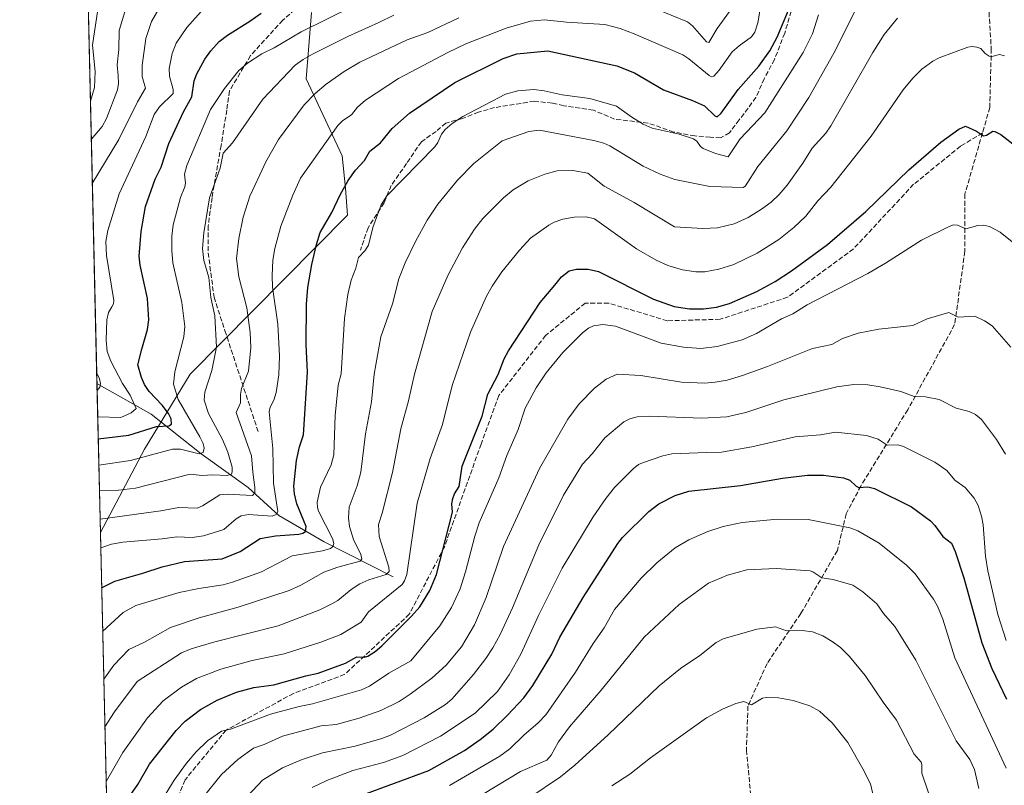
# Model space of a CAD drawing. Units: metres. Extents: x 657977 to 661429, y 4758013 to 4760406.
# Drawn here: x 657977 to 658313, y 4759050 to 4759310 of the extents above; entities that cross this region are included whole.
import ezdxf

# ---------------------------------------------------------------- set-up
doc = ezdxf.new("R2010")
doc.units = ezdxf.units.M
doc.header["$MEASUREMENT"] = 0
doc.linetypes.add('DGN Style 3', pattern=[2.307223458686699, 1.648016756204785, -0.6592067024819142])
for name, color, linetype, lineweight in [('Arbolado forestal CxS', 92, 'Continuous', 0), ('Comarca CxS', 21, 'Continuous', 0), ('Comunidad Autónoma CxS', 142, 'Continuous', 0), ('Corriente natural lineal', 142, 'Continuous', 13), ('Curva de nivel maestra', 30, 'Continuous', 30), ('Curva de nivel normal', 30, 'Continuous', 0), ('Espacio natural protegido CxS', 121, 'Continuous', 0), ('Municipio CxS', 4, 'Continuous', 0), ('Provincia CxS', 1, 'Continuous', 0), ('Senda', 7, 'DGN Style 3', 0)]:
    doc.layers.add(name, color=color, linetype=linetype, lineweight=lineweight)

msp = doc.modelspace()

# ---------------------------------------------------------------- linework, layer by layer
at = {"layer": 'Arbolado forestal CxS', "color": 92, "linetype": 'Continuous', "lineweight": 0, "extrusion": (-0.003945803016396236, 0.1707460143874093, 0.9853071750522121), "elevation": 811039.5978298243, "flags": 128}
msp.add_lwpolyline([(-767779.1176831204, -4672853.019138159), (-767779.1176831204, -4673060.706166694)], dxfattribs=at)
at = {"layer": 'Arbolado forestal CxS', "color": 92, "linetype": 'Continuous', "lineweight": 0, "extrusion": (-0.01075397289356076, 0.4653859330110299, 0.8850425331149108), "elevation": 2208701.939949985, "flags": 128}
msp.add_lwpolyline([(-767771.7679807692, -4196963.8024035), (-767771.7679807693, -4197021.276336313)], dxfattribs=at)
at = {"layer": 'Arbolado forestal CxS', "color": 92, "linetype": 'Continuous', "lineweight": 0, "extrusion": (-0.006195434014081866, 0.2680964404153258, 0.9633721582202845), "elevation": 1272857.508350711, "flags": 128}
msp.add_lwpolyline([(-767778.0740334284, -4568509.084477101), (-767778.0740334283, -4568664.301346852)], dxfattribs=at)
at = {"layer": 'Arbolado forestal CxS', "color": 92, "linetype": 'Continuous', "lineweight": 0}
for points in [[(658076.3344999999, 4759312.9561, 1052.0046), (658074.5011, 4759290.331300001, 1062.273700000005), (658086.7254999997, 4759264.036499999, 1072.466499999995), (658087.9473000001, 4759253.0295, 1074.447400000005), (658088.5581, 4759243.857899999, 1075.612200000003), (658034.9902999997, 4759189.659700001, 1056.462899999999), (658019.4030999999, 4759164.084100001, 1051.3171), (658004.3049999997, 4759135.6469, 1065.843699999998), (657997.3687000005, 4759435.8007, 986.1732000000047)], [(658030.25, 4758012.92, 1273.358699999997), (658004.3049999997, 4759135.6469, 1065.843699999998), (658019.4030999999, 4759164.084100001, 1051.3171), (658034.9902999997, 4759189.659700001, 1056.462899999999), (658088.5581, 4759243.857899999, 1075.612200000003), (658087.9473000001, 4759253.0295, 1074.447400000005), (658086.7254999997, 4759264.036499999, 1072.466499999995), (658074.5011, 4759290.331300001, 1062.273700000005), (658076.3344999999, 4759312.9561, 1052.0046)], [(658076.3344999999, 4759312.9561, 1052.0046), (658074.5011, 4759290.331300001, 1062.273700000005), (658086.7254999997, 4759264.036499999, 1072.466499999995), (658087.9473000001, 4759253.0295, 1074.447400000005), (658088.5581, 4759243.857899999, 1075.612200000003), (658034.9902999997, 4759189.659700001, 1056.462899999999), (658019.4030999999, 4759164.084100001, 1051.3171), (658004.3049999997, 4759135.6469, 1065.843699999998)]]:
    msp.add_polyline3d(points, dxfattribs=at)
at = {"layer": 'Comarca CxS', "color": 21, "linetype": 'Continuous', "lineweight": 0}
msp.add_3dface([(661428.650001232, 4758092.199982403), (658030.2500012071, 4758012.919982401), (657976.7900012061, 4760326.309982379), (661374.0500012335, 4760405.54998238)], dxfattribs=at)
at = {"layer": 'Comunidad Autónoma CxS', "color": 142, "linetype": 'Continuous', "lineweight": 0}
msp.add_3dface([(661428.650001232, 4758092.199982403), (658030.2500012071, 4758012.919982401), (657976.7900012061, 4760326.309982379), (661374.0500012335, 4760405.54998238)], dxfattribs=at)
at = {"layer": 'Corriente natural lineal', "color": 142, "linetype": 'Continuous', "lineweight": 13}
msp.add_polyline3d([(658104.1801000005, 4759120.540100001, 1090.736799999999), (658080.6801000005, 4759132.540100001, 1077.722500000003), (658065.1801000005, 4759141.540100001, 1069.663), (658054.6801000005, 4759151.040100001, 1062.873399999997), (658038.6801000005, 4759162.540100001, 1054.233300000007), (658021.6801000005, 4759176.040100001, 1047.297600000006), (658003.1298000002, 4759186.500299999, 1039.089099999997)], dxfattribs=at)
at = {"layer": 'Curva de nivel maestra', "color": 30, "linetype": 'Continuous', "lineweight": 30, "flags": 128}
for points, elevation in [([(658004.7385, 4759116.888699999), (658004.7413999997, 4759116.891000001), (658009.2199999997, 4759119.0601), (658018.7599999999, 4759121.800100001), (658025.3399999999, 4759124.0101), (658032.9800000006, 4759125.8301), (658045.8899999997, 4759126.780099999), (658051.9600000001, 4759129.190099999), (658058.8399999999, 4759133.6801), (658064.0700000003, 4759134.610099999), (658071.9500000002, 4759135.130100001), (658073.4000000004, 4759135.4801), (658074.2400000002, 4759136.090100001), (658074.5099999999, 4759137.800100001), (658071.3200000003, 4759145.4901), (658070.4800000006, 4759148.880100001), (658070.2400000002, 4759151.520099999), (658071.2199999997, 4759160.270099999), (658072.2400000002, 4759164.850099999), (658073.6299999999, 4759168.9301), (658074.9600000001, 4759190.370100001), (658074.5199999996, 4759199.800100001), (658074.6500000004, 4759213.520099999), (658075.0700000003, 4759219.170100001), (658076.4400000004, 4759227.0601), (658077.9800000006, 4759233.840100001), (658079.29, 4759237.9901), (658083.2699999996, 4759244.7301), (658086.1200000001, 4759250.8201), (658088.7800000003, 4759255.630100001), (658091.2999999998, 4759259.190099999), (658094.3899999997, 4759262.450099999), (658096.2100000001, 4759265.620100001), (658099.8899999997, 4759268.4801), (658103.8600000005, 4759273.340100001), (658109.7199999997, 4759278.590100001), (658125.2000000002, 4759289.100099999), (658141.6900000004, 4759297.290100001), (658146.3899999997, 4759298.800100001), (658156.9199999999, 4759299.890100001), (658180.5099999999, 4759294.710100001), (658186.54, 4759292.350099999), (658196.3899999997, 4759286.5801), (658206.25, 4759282.920100001), (658210.3099999997, 4759281.0801), (658213.9299999997, 4759277.710100001), (658214.7300000006, 4759277.4001), (658216.0599999997, 4759278.5701), (658221.8099999997, 4759286.690099999), (658228.8700000001, 4759294.640100001), (658232.6900000004, 4759299.860099999), (658235.1600000003, 4759304.460100001), (658240.5, 4759317.380100001)], 1075), ([(658003.5657000003, 4759167.6391), (658003.5700000003, 4759167.640100001), (658014.0199999996, 4759168.840100001), (658023.4000000004, 4759171.8101), (658027.6900000004, 4759172.100099999), (658028.5700000003, 4759172.670100001), (658028.4500000002, 4759174.470100001), (658027.5800000001, 4759176.2601), (658025.3899999997, 4759179.050100001), (658020.9299999997, 4759183.780099999), (658019.3899999997, 4759186.110099999), (658018.29, 4759188.530099999), (658017.1399999997, 4759192.800100001), (658018.5, 4759198.170100001), (658020.3899999997, 4759204.940099999), (658020.8399999999, 4759208.2301), (658020.3399999999, 4759215.440099999), (658017.8899999997, 4759226.800100001), (658017.5700000003, 4759229.860099999), (658018.1900000004, 4759238.270099999), (658019.6600000003, 4759246.780099999), (658023.0199999996, 4759256.130100001), (658025.0700000003, 4759260.220100001), (658027.6399999997, 4759268.220100001), (658032.6100000005, 4759279.0701), (658035.4699999997, 4759284.210100001), (658036.2999999998, 4759289.6501), (658037.2599999999, 4759292.050100001), (658039.9800000006, 4759296.960100001), (658041.9600000001, 4759299.850099999), (658044.8700000001, 4759303.020099999), (658047.6600000003, 4759305.220100001), (658055.2999999998, 4759309.940099999), (658059.1299999999, 4759312.7301)], 1050), ([(658013.4699999997, 4759044.600099999), (658017.0599999997, 4759049.860099999), (658021.0800000001, 4759056.770099999), (658030.1299999999, 4759068.270099999), (658033.2400000002, 4759071.440099999), (658038.5, 4759075.420100001), (658044.1600000003, 4759078.610099999), (658050.79, 4759081.300100001), (658056.6399999997, 4759082.850099999), (658063.4199999999, 4759083.780099999), (658074.3300000001, 4759086.890100001), (658078.5599999997, 4759087.780099999), (658087.9500000002, 4759091.130100001), (658091.79, 4759093.300100001), (658094.4500000002, 4759093.210100001), (658095.5599999997, 4759093.5701), (658098.0599999997, 4759095.1801), (658100.2699999996, 4759097.100099999), (658110.4199999999, 4759107.1501), (658113.2300000006, 4759110.350099999), (658116.7000000002, 4759115.970100001), (658118.9600000001, 4759121.4301), (658124.4600000001, 4759142.610099999), (658124.1900000004, 4759145.4301), (658124.4900000002, 4759147.3201), (658125.1100000005, 4759148.840100001), (658126.7400000002, 4759151.3201), (658127.7199999997, 4759158.300100001), (658134.4800000006, 4759175.4001), (658136.4600000001, 4759182.850099999), (658139.9600000001, 4759189.5801), (658142.0599999997, 4759194.860099999), (658143.5099999999, 4759197.5801), (658154.29, 4759214.090100001), (658159.2800000003, 4759220.040100001), (658161.6100000005, 4759222.780099999), (658164.1500000004, 4759224.890100001), (658166.7100000001, 4759225.5001), (658170.7400000002, 4759225.4301), (658174.2599999999, 4759224.690099999), (658192.9699999997, 4759215.2501), (658200.0099999999, 4759212.6801), (658205.2599999999, 4759211.950099999), (658210.0099999999, 4759211.920100001), (658214.5, 4759212.450099999), (658218.8700000001, 4759213.7601), (658228.1699999999, 4759217.870100001), (658234.4600000001, 4759221.200099999), (658239.9800000006, 4759224.840100001), (658252.2999999998, 4759233.9001), (658265.3799999999, 4759245.0601), (658280.0099999999, 4759259.350099999), (658291, 4759268.7501), (658297.0999999996, 4759273.110099999), (658299.3899999997, 4759274.190099999), (658303.0800000001, 4759272.440099999), (658305.5499999998, 4759270.840100001), (658306.5599999997, 4759271.0601), (658308.6699999999, 4759272.4301), (658309.3399999999, 4759272.420100001), (658311.3899999997, 4759271.340100001), (658315.5800000001, 4759268.130100001)], 1100), ([(658092.9000000004, 4759045.970100001), (658116.3899999997, 4759054.550100001), (658128.4500000002, 4759061.4101), (658133.8600000005, 4759065.140100001), (658138.2400000002, 4759068.720100001), (658143.2199999997, 4759073.420100001), (658148.7199999997, 4759079.360099999), (658151.7999999998, 4759083.5001), (658158.2999999998, 4759094.210100001), (658161.0599999997, 4759100.040100001), (658168.9800000006, 4759113.540100001), (658180.8399999999, 4759132.0001), (658182.4100000003, 4759133.940099999), (658191.3799999999, 4759142.870100001), (658194.7699999996, 4759145.440099999), (658200.3600000005, 4759148.3101), (658205.0599999997, 4759149.780099999), (658222.5999999996, 4759151.6801), (658236.9900000002, 4759154.1601), (658245.5300000003, 4759155.200099999), (658250.9699999997, 4759155.2301), (658257.7800000003, 4759154.370100001), (658259.9500000002, 4759153.4801), (658262.04, 4759151.4901), (658262.9600000001, 4759150.9801), (658266.0499999998, 4759151.210100001), (658268.3600000005, 4759150.6501), (658280.9699999997, 4759144.420100001), (658287.4500000002, 4759139.6501), (658288.9100000003, 4759138.130100001), (658291.6500000004, 4759134.350099999), (658294.5700000003, 4759132.0101), (658295.8099999997, 4759129.2401), (658298.8499999996, 4759120.210100001), (658305.0099999999, 4759098.050100001), (658308.3200000003, 4759089.340100001), (658313.3399999999, 4759078.890100001)], 1125)]:
    msp.add_lwpolyline(points, dxfattribs=dict(at, elevation=elevation))
at = {"layer": 'Curva de nivel normal', "color": 30, "linetype": 'Continuous', "lineweight": 0, "flags": 128}
for points, elevation in [([(658000.9069999997, 4759282.689999999), (658000.9100000003, 4759282.699999999), (658002.3200000003, 4759287.310000001), (658002.5199999996, 4759292.83), (658001.6299999999, 4759301.82), (658004.7800000003, 4759323.09)], 1030), ([(658003.7725000001, 4759158.690300001), (658014.6100000005, 4759160.210000001), (658028.8600000005, 4759164.130000001), (658031.5999999996, 4759164.119999999), (658038.0099999999, 4759162.49), (658039.3399999999, 4759163.01), (658039.7599999999, 4759164.439999999), (658039.4000000004, 4759166.029999999), (658038.2599999999, 4759168.34), (658030.8200000003, 4759181.01), (658029.2300000006, 4759186.220000001), (658029.6799999997, 4759190.480000001), (658032.79, 4759202.359999999), (658033.1100000005, 4759205.850000001), (658032.1299999999, 4759214.119999999), (658028.9800000006, 4759227.59), (658028.6399999997, 4759231.859999999), (658028.7199999997, 4759236.689999999), (658029.1699999999, 4759240.52), (658031.6100000005, 4759249.9), (658033.1500000004, 4759253.51), (658033.3700000001, 4759254.810000001), (658032.9500000002, 4759257.880000001), (658033.7800000003, 4759260.800000001), (658041.8700000001, 4759279.859999999), (658046.6500000004, 4759287.039999999), (658051.5899999999, 4759293.180000001), (658054.4699999997, 4759295.680000001), (658059.3799999999, 4759298.869999999), (658063.6399999997, 4759300.880000001), (658072.8399999999, 4759306.310000001), (658099.7000000002, 4759319.699999999)], 1055), ([(658013.6500000004, 4759316.560000001), (658010.7000000002, 4759306.800000001), (658010.5599999997, 4759300.289999999), (658009.9900000002, 4759295.060000001), (658010.4000000004, 4759291.430000001), (658010.5300000003, 4759288.710000001), (658010.1600000003, 4759286.539999999), (658006.4199999999, 4759276.76), (658004.9100000003, 4759274.07), (658001.2104000002, 4759269.6306), (658001.2088000001, 4759269.6282)], 1035), ([(658264.2699999996, 4759318.560000001), (658254.4299999997, 4759299.050000001), (658245.9100000003, 4759283.960000001), (658238.5, 4759272.560000001), (658228.5, 4759260.42), (658224.3399999999, 4759253.890000001), (658223.6100000005, 4759253.289999999), (658212.2000000002, 4759253.630000001), (658200.2599999999, 4759256.029999999), (658195.2800000003, 4759257.82), (658189.4600000001, 4759260.57), (658178.1200000001, 4759267.430000001), (658176.0099999999, 4759268.4), (658172.6299999999, 4759269.350000001), (658154.0800000001, 4759272.869999999), (658150.4699999997, 4759272.359999999), (658141.3200000003, 4759269.24), (658131.6600000003, 4759261.42), (658126.0800000001, 4759255.779999999), (658119.3700000001, 4759247.58), (658115.7400000002, 4759242.119999999), (658111.7699999996, 4759234.850000001), (658108.3200000003, 4759227.59), (658106.1500000004, 4759222.16), (658103.8899999997, 4759213.609999999), (658099.9400000004, 4759202.41), (658097.7100000001, 4759189.66), (658096.7800000003, 4759180.180000001), (658094.79, 4759169.380000001), (658093.1100000005, 4759156.27), (658091.8600000005, 4759151.560000001), (658089.1799999997, 4759144.289999999), (658088.9000000004, 4759140.720000001), (658089.29, 4759137.710000001), (658090.7000000002, 4759133.310000001), (658093.1900000004, 4759128.220000001), (658093.4400000004, 4759126.76), (658092.9199999999, 4759125.930000001), (658085.2999999998, 4759123.83), (658080.5800000001, 4759122.140000001), (658072.6500000004, 4759117.710000001), (658068.75, 4759115.91), (658051.2699999996, 4759110.300000001), (658038.0300000003, 4759106.67), (658028.2100000001, 4759103.33), (658019.3099999997, 4759098.34), (658014.0599999997, 4759095.779999999), (658008.9199999999, 4759090.460000001), (658005.4600000001, 4759085.75), (658005.4581000004, 4759085.747300001)], 1085), ([(658187.7999999998, 4759316.51), (658204.5800000001, 4759309.74), (658206.2999999998, 4759308.359999999), (658210.9900000002, 4759302.960000001), (658211.8899999997, 4759302.699999999), (658214.6399999997, 4759307.51), (658218.9100000003, 4759313.24)], 1065), ([(658024.2999999998, 4759314.16), (658021.7599999999, 4759309.800000001), (658019.8600000005, 4759304.039999999), (658018.5199999996, 4759294.859999999), (658018.5499999998, 4759291.16), (658019.75, 4759287.189999999), (658017.0199999996, 4759282.51), (658010.6100000005, 4759269.609999999), (658001.5541000003, 4759254.686699999)], 1040), ([(658040.5700000003, 4759315.390000001), (658033.8099999997, 4759307.76), (658030.2100000001, 4759302.52), (658028.7400000002, 4759298.91), (658027.8200000003, 4759293.779999999), (658027.8399999999, 4759291.180000001), (658029.1299999999, 4759286.689999999), (658029.0800000001, 4759285.310000001), (658024.5199999996, 4759280.810000001), (658022.6600000003, 4759278.15), (658019.79, 4759270.680000001), (658010.7300000006, 4759251.119999999), (658006.8200000003, 4759238.609999999), (658006.1299999999, 4759234.880000001), (658006.3600000005, 4759230.08), (658008.8600000005, 4759214.74), (658008.8399999999, 4759213.680000001), (658008.25, 4759212.66), (658007.1100000005, 4759210.730000001), (658006.54, 4759208.180000001), (658006.2599999999, 4759201.300000001), (658006.6100000005, 4759197.4), (658007.8899999997, 4759194.140000001), (658011.8700000001, 4759186.529999999), (658014.4600000001, 4759182.550000001), (658016.4800000006, 4759178), (658014.8300000001, 4759176.470000001), (658011.3200000003, 4759174.939999999), (658003.3925999999, 4759175.129899999)], 1045), ([(658004.4233999997, 4759130.5211), (658008.1200000001, 4759131.710000001), (658011.9299999997, 4759132.449999999), (658025.4199999999, 4759133.52), (658030.3499999996, 4759134.210000001), (658035.6299999999, 4759133.980000001), (658039.4800000006, 4759134.609999999), (658046.4600000001, 4759136.730000001), (658050.6399999997, 4759140.34), (658052.3700000001, 4759141.380000001), (658054.79, 4759141.890000001), (658062.8799999999, 4759141.32), (658064.2300000006, 4759141.810000001), (658064.8099999997, 4759142.880000001), (658063.3399999999, 4759152.470000001), (658063.1500000004, 4759164.279999999), (658061.8600000005, 4759176.880000001), (658062.1699999999, 4759178.42), (658063.4400000004, 4759180.82), (658064.3099999997, 4759183.390000001), (658065.1399999997, 4759189.430000001), (658065.4000000004, 4759195.92), (658064.8300000001, 4759206.66), (658063.04, 4759219.34), (658062.8700000001, 4759223.26), (658063.1799999997, 4759228.460000001), (658063.7800000003, 4759232.51), (658065.8700000001, 4759240.109999999), (658069.9900000002, 4759250.680000001), (658072.6200000001, 4759256.460000001), (658085.2999999998, 4759274.359999999), (658086.9800000006, 4759276.09), (658089.9199999999, 4759278.060000001), (658092.0300000003, 4759280.680000001), (658094.7599999999, 4759283.050000001), (658105.9900000002, 4759290.430000001), (658122.79, 4759299.289999999), (658129.0099999999, 4759302.230000001), (658142.7100000001, 4759307.59), (658151.0300000003, 4759309.970000001), (658155.8099999997, 4759310.439999999), (658163.25, 4759309.59), (658176.3799999999, 4759308.789999999), (658181.6100000005, 4759307.51), (658186.4199999999, 4759305.689999999), (658202.9800000006, 4759298.439999999), (658205.04, 4759297.17), (658211.9699999997, 4759291.449999999), (658212.7599999999, 4759291.029999999), (658213.5099999999, 4759291.189999999), (658215.4100000003, 4759293.310000001), (658219.8200000003, 4759299.49), (658222.1699999999, 4759301.609999999), (658226.3499999996, 4759304.67), (658227.5199999996, 4759306.220000001), (658228.54, 4759309.390000001), (658229.2699999996, 4759313.42)], 1070), ([(658003.9763000002, 4759149.870200001), (658003.9800000006, 4759149.869999999), (658010.5199999996, 4759150.09), (658016.3200000003, 4759150.76), (658034.9400000004, 4759155.609999999), (658039.04, 4759155.109999999), (658042.6699999999, 4759155.350000001), (658047.54, 4759155.08), (658048.9800000006, 4759155.539999999), (658049.2800000003, 4759156.34), (658049.2199999997, 4759157.970000001), (658047.7999999998, 4759163.109999999), (658046.0099999999, 4759167.359999999), (658041.1600000003, 4759176.210000001), (658039.7400000002, 4759180.800000001), (658039.9100000003, 4759183.49), (658042.3300000001, 4759190.949999999), (658043.9500000002, 4759198.82), (658043.2999999998, 4759209.529999999), (658041.9800000006, 4759215.810000001), (658041.3499999996, 4759222.58), (658039.5800000001, 4759228.41), (658039.1200000001, 4759232.52), (658039.5999999996, 4759237.850000001), (658041.5800000001, 4759249.800000001), (658045.1500000004, 4759259.890000001), (658046.2000000002, 4759264.939999999), (658049.3300000001, 4759268.49), (658059.7699999996, 4759283.439999999), (658070.79, 4759295), (658073.4400000004, 4759296.939999999), (658076.6900000004, 4759298.720000001), (658088.7400000002, 4759304.74), (658099.2599999999, 4759309.460000001), (658104.3499999996, 4759311.99)], 1060), ([(658004.1979, 4759140.279800001), (658004.2007999998, 4759140.280099999), (658024.9699999997, 4759143.119999999), (658031.0800000001, 4759144.25), (658037.3600000005, 4759144.02), (658039.1299999999, 4759144.77), (658045.0599999997, 4759148.59), (658047.5899999999, 4759148.779999999), (658056.1600000003, 4759148.310000001), (658056.9500000002, 4759149.180000001), (658057.0300000003, 4759151.09), (658056.2800000003, 4759156.289999999), (658055.9100000003, 4759161.800000001), (658050.5800000001, 4759176.550000001), (658052.1500000004, 4759179.9), (658052.0899999999, 4759182.77), (658052.4000000004, 4759184.76), (658054.8300000001, 4759190.730000001), (658055.6500000004, 4759198.710000001), (658055.3799999999, 4759203.850000001), (658054.25, 4759212.26), (658051.5, 4759222.850000001), (658050.7800000003, 4759229.050000001), (658051.5300000003, 4759235.880000001), (658053.0199999996, 4759243.180000001), (658055.2800000003, 4759250.289999999), (658058.7100000001, 4759257.630000001), (658060.79, 4759262.07), (658065.0199999996, 4759269.600000001), (658073.8600000005, 4759281.470000001), (658077.5800000001, 4759285.350000001), (658081.3700000001, 4759288.550000001), (658087.4199999999, 4759292.83), (658092.7800000003, 4759296.029999999), (658108.9299999997, 4759303.65), (658116.0499999998, 4759306.15), (658126.5800000001, 4759311.100000001)], 1065), ([(658005.0838000001, 4759101.943499999), (658012.0700000003, 4759108.42), (658016.4500000002, 4759110.84), (658031.1699999999, 4759115.26), (658037.8799999999, 4759116.67), (658046.1600000003, 4759117.880000001), (658049.4000000004, 4759118.730000001), (658059.2800000003, 4759122.26), (658069.7800000003, 4759127.76), (658080.0700000003, 4759129.49), (658082.79, 4759130.230000001), (658083.6399999997, 4759130.91), (658083.9500000002, 4759132), (658083.4299999997, 4759133.710000001), (658078.7400000002, 4759142.960000001), (658078.3099999997, 4759144.27), (658078.2199999997, 4759146.09), (658079.4000000004, 4759151.199999999), (658083, 4759158.720000001), (658083.9400000004, 4759162.15), (658084.3700000001, 4759175.560000001), (658085.4600000001, 4759185.939999999), (658086.4199999999, 4759189.75), (658087.5199999996, 4759208.59), (658088.7599999999, 4759216.779999999), (658089.8700000001, 4759221.65), (658091.4299999997, 4759225.800000001), (658092.3200000003, 4759229.4), (658094.4900000002, 4759231.66), (658095.7300000006, 4759233.600000001), (658097.2599999999, 4759239.59), (658100.1200000001, 4759247.369999999), (658102.0099999999, 4759250.439999999), (658118.4199999999, 4759267.119999999), (658119.4500000002, 4759268.630000001), (658120.6399999997, 4759271.439999999), (658121.9400000004, 4759273.07), (658124.3399999999, 4759275.119999999), (658127.9100000003, 4759277.52), (658142.4699999997, 4759285.100000001), (658146.6900000004, 4759286.199999999), (658152.1399999997, 4759286.66), (658155.7300000006, 4759286.210000001), (658161.8600000005, 4759284.880000001), (658171.2699999996, 4759283.560000001), (658180.3200000003, 4759281), (658185.5300000003, 4759277.300000001), (658189.4000000004, 4759274.9), (658192.5300000003, 4759273.460000001), (658201.7000000002, 4759271.430000001), (658206.6200000001, 4759269.869999999), (658207.7199999997, 4759269.109999999), (658209, 4759267.27), (658209.8799999999, 4759266.619999999), (658214.1500000004, 4759264.890000001), (658218.4400000004, 4759263.699999999), (658222.5, 4759269.850000001), (658230.9000000004, 4759278.75), (658244.0499999998, 4759299.33), (658247.1799999997, 4759305.699999999), (658249.2599999999, 4759312.15)], 1080), ([(658005.8332000002, 4759069.515000001), (658009.1200000001, 4759074.619999999), (658016.8899999997, 4759084.92), (658032.0300000003, 4759094.640000001), (658035.2800000003, 4759096.050000001), (658043.4000000004, 4759098.49), (658064.9600000001, 4759103.859999999), (658079.1900000004, 4759109.289999999), (658083.2699999996, 4759111.359999999), (658085.3499999996, 4759112.550000001), (658089.8300000001, 4759116.300000001), (658092.7999999998, 4759118.189999999), (658095.8700000001, 4759119.539999999), (658101.7699999996, 4759121.42), (658102.8099999997, 4759122.449999999), (658102.75, 4759123.930000001), (658099.3799999999, 4759134.310000001), (658099.1699999999, 4759138.380000001), (658100.4600000001, 4759142.34), (658104, 4759156.180000001), (658106.75, 4759171.02), (658109.4400000004, 4759180.539999999), (658111.4600000001, 4759189.67), (658117.4900000002, 4759211.01), (658122.9800000006, 4759223.529999999), (658127.8300000001, 4759232.699999999), (658131.8700000001, 4759239.119999999), (658134.7599999999, 4759242.699999999), (658141.8600000005, 4759249.779999999), (658145.0800000001, 4759252.51), (658150.2400000002, 4759255.59), (658155.8700000001, 4759257.800000001), (658160.1399999997, 4759258.91), (658165.5, 4759259.100000001), (658170.5999999996, 4759258.119999999), (658176.1699999999, 4759253.689999999), (658186.4299999997, 4759248.15), (658200.1799999997, 4759239.850000001), (658209.7699999996, 4759239.300000001), (658214.79, 4759239.539999999), (658220.4400000004, 4759240.9), (658225.2400000002, 4759243.050000001), (658229.8600000005, 4759245.850000001), (658233.0899999999, 4759248.300000001), (658235.8600000005, 4759250.9), (658238.5800000001, 4759254.109999999), (658243.9400000004, 4759261.560000001), (658247.1200000001, 4759266.65), (658251.6900000004, 4759271.789999999), (658253.4100000003, 4759274.26), (658267.7800000003, 4759299.310000001), (658271.6699999999, 4759305.439999999), (658276.2400000002, 4759311.039999999)], 1090), ([(658006.2643999998, 4759050.8575), (658011.9900000002, 4759060.76), (658020.3700000001, 4759072.51), (658025.7199999997, 4759078.34), (658031.9400000004, 4759083), (658037.0499999998, 4759085.99), (658045.4000000004, 4759089.15), (658056.1299999999, 4759092.02), (658067.0300000003, 4759094.300000001), (658079.5499999998, 4759098.27), (658086.3600000005, 4759100.980000001), (658093.2999999998, 4759105.17), (658095.7199999997, 4759108.630000001), (658107.1900000004, 4759117.970000001), (658108.0800000001, 4759119.24), (658108.8300000001, 4759121.380000001), (658112.3099999997, 4759145.720000001), (658116.8200000003, 4759160.970000001), (658120.9800000006, 4759172.49), (658124.2699999996, 4759185.83), (658130.5499999998, 4759204.01), (658136.04, 4759216.230000001), (658137.8899999997, 4759219.65), (658141.1900000004, 4759224.49), (658147.2199999997, 4759231.960000001), (658151, 4759235.970000001), (658157.2400000002, 4759240.449999999), (658159.1399999997, 4759241.49), (658162.0499999998, 4759242.529999999), (658165.9000000004, 4759243.15), (658170.04, 4759243.230000001), (658172.8700000001, 4759242.600000001), (658187.1699999999, 4759232.380000001), (658193.8600000005, 4759228.539999999), (658197.9000000004, 4759226.730000001), (658202.8600000005, 4759225.26), (658207.4299999997, 4759224.5), (658210.4699999997, 4759224.51), (658215.2100000001, 4759225.4), (658220.4000000004, 4759227.09), (658228.2999999998, 4759230.859999999), (658235.6699999999, 4759235.560000001), (658240.7999999998, 4759239.609999999), (658244.9800000006, 4759243.529999999), (658249.0499999998, 4759248.689999999), (658253.4400000004, 4759253.4), (658267.1600000003, 4759270.74), (658278.1399999997, 4759286.59), (658281.4000000004, 4759290.58), (658284.5199999996, 4759293.57), (658288.2100000001, 4759296.369999999), (658290.3899999997, 4759297.51), (658300.2100000001, 4759301.140000001), (658301.6399999997, 4759301.310000001), (658303.2400000002, 4759301.07), (658304.6699999999, 4759300.619999999), (658306.0800000001, 4759298.949999999), (658307.4100000003, 4759298.08), (658308.3700000001, 4759297.970000001), (658310.9900000002, 4759298.600000001), (658312.7000000002, 4759298.130000001)], 1095), ([(658024.6299999999, 4759043.300000001), (658029.4800000006, 4759051.279999999), (658033.6500000004, 4759057.130000001), (658036.9299999997, 4759060.949999999), (658040.8700000001, 4759064.710000001), (658045.5700000003, 4759068), (658048.7000000002, 4759068.720000001), (658062.3899999997, 4759073.789999999), (658072.0700000003, 4759076.380000001), (658076.6299999999, 4759077.300000001), (658093.3499999996, 4759082.039999999), (658096.1299999999, 4759083.32), (658102.6900000004, 4759087.77), (658110.2000000002, 4759091.960000001), (658120.1299999999, 4759103.939999999), (658124.0700000003, 4759110.15), (658127.0599999997, 4759116.470000001), (658128.9000000004, 4759122.33), (658131.9800000006, 4759134.449999999), (658133.5599999997, 4759139.039999999), (658140.2599999999, 4759154.380000001), (658142.8899999997, 4759161.92), (658146.8600000005, 4759170.75), (658149.1799999997, 4759178.039999999), (658152.9199999999, 4759184.960000001), (658156.3499999996, 4759190.119999999), (658162.0599999997, 4759197.02), (658168.7699999996, 4759203.710000001), (658170.7800000003, 4759205.289999999), (658172.4500000002, 4759206.130000001), (658175.6699999999, 4759206.57), (658179.9500000002, 4759206.039999999), (658195.5300000003, 4759200.17), (658203.1600000003, 4759198.84), (658209.1600000003, 4759198.42), (658214.6799999997, 4759199.100000001), (658223.1799999997, 4759201.4), (658228.1500000004, 4759203.480000001), (658236.5700000003, 4759208.5), (658240.4800000006, 4759210.24), (658245.3399999999, 4759213.310000001), (658266.0800000001, 4759223.99), (658272.0599999997, 4759227.449999999), (658284.4100000003, 4759235.32), (658293.8499999996, 4759240.029999999), (658295.3300000001, 4759240.51), (658296.6500000004, 4759240.49), (658299.5, 4759239.189999999), (658303.6100000005, 4759240.380000001), (658305.4800000006, 4759240.4), (658307.5199999996, 4759240), (658311.2300000006, 4759238.100000001), (658315.9199999999, 4759234.26)], 1105), ([(658039.3899999997, 4759045.529999999), (658045.5899999999, 4759053.199999999), (658051.1500000004, 4759058.310000001), (658056.4800000006, 4759062.220000001), (658060.1900000004, 4759063.42), (658066.4500000002, 4759066.32), (658079.6399999997, 4759069.76), (658084.7000000002, 4759070.300000001), (658092.5499999998, 4759072.369999999), (658099.9800000006, 4759075.08), (658106.1699999999, 4759078.07), (658110.0199999996, 4759080.57), (658117.4100000003, 4759086.09), (658122.2699999996, 4759090.439999999), (658127.4600000001, 4759096.730000001), (658131.9299999997, 4759104.189999999), (658135.8600000005, 4759113.550000001), (658141.8200000003, 4759130.9), (658154.0599999997, 4759157.470000001), (658163.7000000002, 4759174.359999999), (658167.6699999999, 4759179.600000001), (658172.7999999998, 4759184.92), (658176.8200000003, 4759187.960000001), (658180.5999999996, 4759189.67), (658188.6299999999, 4759189.220000001), (658202.5499999998, 4759186.930000001), (658210.4800000006, 4759186.619999999), (658213.9600000001, 4759186.890000001), (658218.04, 4759187.67), (658223.3700000001, 4759189.220000001), (658231.7999999998, 4759192.24), (658247.2000000002, 4759198.430000001), (658253.8200000003, 4759199.82), (658257.4199999999, 4759201.77), (658262.7300000006, 4759203.65), (658269.79, 4759205.039999999), (658281.4600000001, 4759206.25), (658286.3499999996, 4759208.49), (658293.6799999997, 4759210.66), (658296.8499999996, 4759209.050000001), (658302.5199999996, 4759209.380000001), (658305.8899999997, 4759207.810000001), (658308.5, 4759206.130000001), (658314.8099999997, 4759198.83)], 1110), ([(658003.0486000003, 4759190.012), (658003.0503000002, 4759190.009600001), (658003.9800000006, 4759188.119999999), (658004.3600000005, 4759186.5), (658004.0899999999, 4759185.210000001), (658003.1845000006, 4759184.135299999)], 1040), ([(658052.8600000005, 4759044.130000001), (658059.6500000004, 4759051.310000001), (658066.4800000006, 4759055.480000001), (658073.1900000004, 4759058.390000001), (658080.0899999999, 4759060.550000001), (658091.2300000006, 4759062.92), (658100.3399999999, 4759065.460000001), (658103.29, 4759066.58), (658114.7999999998, 4759072.560000001), (658121.9800000006, 4759077.08), (658124.1399999997, 4759078.92), (658131.5499999998, 4759087.25), (658135.7800000003, 4759092.720000001), (658138.1900000004, 4759096.380000001), (658140.6399999997, 4759100.92), (658144.8700000001, 4759110), (658153.8700000001, 4759131.480000001), (658162.2800000003, 4759148.42), (658168.7400000002, 4759158.949999999), (658172.0300000003, 4759162.5), (658176.3300000001, 4759168), (658182.8700000001, 4759173.4), (658184.9100000003, 4759174.4), (658187.4000000004, 4759175.130000001), (658191.6299999999, 4759175.380000001), (658209.4100000003, 4759174.619999999), (658218, 4759175.17), (658224.5, 4759176.600000001), (658237.4600000001, 4759180.9), (658255.4500000002, 4759185.33), (658261.3200000003, 4759186.15), (658266.0300000003, 4759185.99), (658270.2699999996, 4759185.350000001), (658277.3399999999, 4759183.779999999), (658281.8300000001, 4759182.100000001), (658285.7000000002, 4759181.99), (658290.4100000003, 4759180.980000001), (658296.1799999997, 4759178.100000001), (658300.6900000004, 4759176.980000001), (658302.8399999999, 4759175.930000001), (658304.79, 4759174.26), (658309.9100000003, 4759167.34), (658313.0199999996, 4759162.4)], 1115), ([(658076.5499999998, 4759048.779999999), (658081.54, 4759051.130000001), (658090.3899999997, 4759054.550000001), (658100.9100000003, 4759057.33), (658107.5, 4759059.730000001), (658120.3300000001, 4759066.289999999), (658132.1900000004, 4759074.08), (658139.7599999999, 4759081.480000001), (658143.7599999999, 4759087.210000001), (658147.6699999999, 4759094.210000001), (658153.7400000002, 4759107.449999999), (658161.8700000001, 4759123.529999999), (658172.3899999997, 4759141.02), (658176.6699999999, 4759147.300000001), (658179.6600000003, 4759150.980000001), (658186.0099999999, 4759157.359999999), (658187.8099999997, 4759158.83), (658189.1799999997, 4759159.49), (658196.1200000001, 4759161.82), (658199.2400000002, 4759162.550000001), (658210.9900000002, 4759162.960000001), (658216.2000000002, 4759163.050000001), (658226.54, 4759164.880000001), (658241.2300000006, 4759168.279999999), (658249.9199999999, 4759169.029999999), (658255.0300000003, 4759169.869999999), (658265.5800000001, 4759168.810000001), (658269.5499999998, 4759167.5), (658272.7000000002, 4759165.51), (658276.3499999996, 4759165.609999999), (658278.2400000002, 4759165.02), (658288.9199999999, 4759159.640000001), (658293.04, 4759156.880000001), (658295.7800000003, 4759153.560000001), (658299.2199999997, 4759151.060000001), (658302.3700000001, 4759147.41), (658303.7400000002, 4759144.9), (658304.8600000005, 4759141.310000001), (658305.3799999999, 4759138.279999999), (658306.2000000002, 4759127.66), (658307.0499999998, 4759122.640000001), (658310.4100000003, 4759107.779999999), (658313.2300000006, 4759098.92)], 1120), ([(658123.3499999996, 4759049.52), (658140.5599999997, 4759059.470000001), (658143.9199999999, 4759061.960000001), (658148.6900000004, 4759066.59), (658153.6600000003, 4759070.859999999), (658156.2599999999, 4759073.600000001), (658166.4199999999, 4759088.050000001), (658172.3899999997, 4759097.91), (658176.0899999999, 4759103.180000001), (658179.6200000001, 4759109.449999999), (658188.8099999997, 4759120.180000001), (658194.1600000003, 4759125.4), (658200.3799999999, 4759130.470000001), (658205.0499999998, 4759133.220000001), (658211.4600000001, 4759136.09), (658216.7000000002, 4759137.800000001), (658223.2300000006, 4759139.09), (658235.29, 4759140.26), (658245.7100000001, 4759140.140000001), (658259.9500000002, 4759137.34), (658262.6900000004, 4759136.300000001), (658269.9800000006, 4759132.02), (658279.25, 4759124.59), (658282.1799999997, 4759121.640000001), (658288.5199999996, 4759112.980000001), (658289.8600000005, 4759110.619999999), (658291.6500000004, 4759106.119999999), (658295.7400000002, 4759092.99), (658313.3099999997, 4759055.369999999)], 1130), ([(658130.3600000005, 4759043.75), (658147.5599999997, 4759054.24), (658156.5899999999, 4759058.140000001), (658158.0800000001, 4759059.76), (658160.5099999999, 4759064.41), (658164.2699999996, 4759069.42), (658175.1500000004, 4759081.99), (658189.7800000003, 4759099.980000001), (658201.6699999999, 4759111.17), (658211.7300000006, 4759118.480000001), (658218.2400000002, 4759121.180000001), (658224.7699999996, 4759122.980000001), (658234.7699999996, 4759123.390000001), (658246.3700000001, 4759122.609999999), (658247.3399999999, 4759122.289999999), (658250.3300000001, 4759120.289999999), (658254.2400000002, 4759119.699999999), (658260.9400000004, 4759117.720000001), (658264.4100000003, 4759115.470000001), (658269.1399999997, 4759111.369999999), (658271.4299999997, 4759108.119999999), (658275.3200000003, 4759103.67), (658276.9299999997, 4759100.939999999), (658282.4000000004, 4759092.210000001), (658296.2199999997, 4759064.699999999), (658300.8200000003, 4759058.310000001), (658302.4400000004, 4759054.92), (658303.9100000003, 4759048.480000001)], 1135), ([(658150.4299999997, 4759045.17), (658161.25, 4759052.42), (658166.0899999999, 4759056.42), (658177.4600000001, 4759066.74), (658194.9000000004, 4759083.4), (658202.1299999999, 4759089.33), (658208.7400000002, 4759093.730000001), (658214.3499999996, 4759098.17), (658216.7699999996, 4759099.480000001), (658228.1600000003, 4759102.720000001), (658234.5999999996, 4759103.51), (658238.3499999996, 4759102.210000001), (658243.6699999999, 4759102.300000001), (658247.1500000004, 4759101.800000001), (658250.7599999999, 4759100.430000001), (658253.9299999997, 4759098.57), (658256.7000000002, 4759096.460000001), (658259.8399999999, 4759093.4), (658265.2000000002, 4759086.960000001), (658271.2800000003, 4759077.890000001), (658275.8600000005, 4759071.77), (658281.8899999997, 4759060.15), (658284.2599999999, 4759057.42), (658284.5099999999, 4759056.66), (658284.4400000004, 4759053.720000001), (658289.0599999997, 4759040.25)], 1140), ([(658178.75, 4759049.33), (658184.8799999999, 4759053.289999999), (658191.8899999997, 4759058.939999999), (658211.0099999999, 4759072.51), (658216.4800000006, 4759075.52), (658221.0700000003, 4759077.390000001), (658223.7999999998, 4759078.050000001), (658226.4100000003, 4759077.02), (658230.1299999999, 4759079.199999999), (658231.4000000004, 4759079.51), (658235.5899999999, 4759079.369999999), (658240.5700000003, 4759078.460000001), (658246.2599999999, 4759076.640000001), (658249.5800000001, 4759074.84), (658253.9299999997, 4759070.82), (658259.2100000001, 4759064.15), (658264.3700000001, 4759055.109999999), (658266.9800000006, 4759050.060000001), (658267.7699999996, 4759046.640000001)], 1145)]:
    msp.add_lwpolyline(points, dxfattribs=dict(at, elevation=elevation))
at = {"layer": 'Espacio natural protegido CxS', "color": 121, "linetype": 'Continuous', "lineweight": 0}
msp.add_3dface([(661428.650001232, 4758092.199982403), (658030.2500012071, 4758012.919982401), (657976.7900012061, 4760326.309982379), (661374.0500012335, 4760405.54998238)], dxfattribs=at)
msp.add_3dface([(661428.650001232, 4758092.199982403), (658030.2500012071, 4758012.919982401), (657976.7900012061, 4760326.309982379), (661374.0500012335, 4760405.54998238)], dxfattribs=at)
at = {"layer": 'Municipio CxS', "color": 4, "linetype": 'Continuous', "lineweight": 0}
msp.add_3dface([(661428.650001232, 4758092.199982403), (658030.2500012071, 4758012.919982401), (657976.7900012061, 4760326.309982379), (661374.0500012335, 4760405.54998238)], dxfattribs=at)
at = {"layer": 'Provincia CxS', "color": 1, "linetype": 'Continuous', "lineweight": 0}
msp.add_3dface([(661428.650001232, 4758092.199982403), (658030.2500012071, 4758012.919982401), (657976.7900012061, 4760326.309982379), (661374.0500012335, 4760405.54998238)], dxfattribs=at)
at = {"layer": 'Senda', "color": 7, "linetype": 'DGN Style 3', "lineweight": 0}
for points in [[(658454.6315000001, 4759653.4079, 1033.992199999993), (658441.1801000005, 4759629.540100001, 1035.319600000003), (658416.6801000005, 4759599.540100001, 1043.406600000002), (658400.2191000005, 4759583.079100001, 1038.882700000002), (658396.1801000005, 4759579.040100001, 1038.280499999993), (658387.6801000005, 4759559.040100001, 1046.583599999998), (658379.6801000005, 4759551.040100001, 1058.479999999996), (658360.1801000005, 4759534.540100001, 1069.308499999999), (658352.1801000005, 4759522.040100001, 1069.622499999998), (658351.6355, 4759520.882900001, 1070.486600000004), (658340.1801000005, 4759496.540100001, 1068.485100000006), (658334.1801000005, 4759468.040100001, 1080.987500000003), (658319.1801000005, 4759439.040100001, 1085.3986), (658312.6801000005, 4759420.040100001, 1079.253500000006), (658308.8651000002, 4759399.375700001, 1090.495200000005), (658306.6801000005, 4759387.540100001, 1084.070699999997), (658306.6801000005, 4759324.540100001, 1107.060599999997), (658308.1801000005, 4759300.540100001, 1096.326199999996), (658307.6801000005, 4759280.540100001, 1106.206300000005), (658305.1801000005, 4759271.860099999, 1120.206000000006)], [(658077.6624999996, 4759319.9211, 1075.493400000007), (658066.4946999997, 4759310.2861, 1062.098899999997), (658055.5459000004, 4759298.242500001, 1070.387600000002), (658048.3197, 4759286.1987, 1081.915099999998), (658047.4436999997, 4759279.6295, 1082.222299999994), (658045.4729000004, 4759267.585700001, 1081.614400000006), (658042.4073000001, 4759249.8487, 1086.964999999997), (658041.0932999998, 4759240.2137, 1080.665800000002), (658041.0932999998, 4759231.0167, 1084.535399999993), (658043.0641000001, 4759215.907299999, 1082.103700000007), (658046.7867000002, 4759204.520500001, 1086.030100000004), (658058.1734999996, 4759169.922300001, 1099.492100000003)], [(658239.9238999998, 4759313.351700001, 1101.094400000002), (658237.7341, 4759305.906500001, 1100.1823), (658234.2304999996, 4759296.928500001, 1099.539699999994), (658230.7269000001, 4759290.359300001, 1097.8995), (658227.8803000003, 4759284.0089, 1097.745599999995), (658225.2525000004, 4759280.2863, 1102.493400000007), (658222.1869000001, 4759276.344699999, 1106.661999999997), (658218.9020999996, 4759271.965299999, 1103.503800000006), (658215.8365000002, 4759270.213500001, 1102.549799999994), (658212.3328999998, 4759270.432499999, 1103.147700000001), (658207.0774999997, 4759270.870300001, 1105.062900000004), (658199.8513000002, 4759272.1843, 1101.3704), (658191.0921, 4759275.2499, 1103.239900000001), (658179.7055000003, 4759276.5637, 1106.455400000006), (658172.4792999999, 4759279.6295, 1106.160799999998), (658162.4062999999, 4759281.1623, 1108.056200000006), (658158.4647000004, 4759282.038100001, 1107.746400000004), (658152.3333000002, 4759282.6951, 1103.983699999997), (658138.7569000004, 4759280.5053, 1104.536999999997), (658133.2824999997, 4759278.9725, 1103.086299999995), (658127.8081, 4759276.7827, 1101.181299999997), (658122.1146999998, 4759275.2499, 1103.770900000003), (658118.8299000004, 4759272.4033, 1103.757899999997), (658113.7934999998, 4759268.899499999, 1104.616699999999), (658108.7571, 4759261.454299999, 1101.971099999995), (658103.5016999999, 4759254.009099999, 1102.748200000002), (658101.0928999997, 4759248.096899999, 1105.531799999997), (658095.6185, 4759239.556700001, 1106.547099999996), (658092.9907000001, 4759231.8925, 1107.3609)], [(658305.1801000005, 4759271.860099999, 1120.206000000006), (658297.6801000005, 4759267.360099999, 1124.844400000002), (658281.6801000005, 4759254.360099999, 1127.110700000005), (658261.1801000005, 4759232.360099999, 1114.114400000006), (658238.6801000005, 4759215.860099999, 1132.359599999996), (658215.6801000005, 4759208.360099999, 1129.800000000003), (658197.6801000005, 4759207.860099999, 1132.5046), (658177.6801000005, 4759213.860099999, 1128.506399999998), (658169.6801000005, 4759213.860099999, 1121.152600000001), (658156.1801000005, 4759202.860099999, 1109.869399999996), (658140.1801000005, 4759182.360099999, 1110.025299999994), (658134.1801000005, 4759165.860099999, 1128.775899999993), (658121.6801000005, 4759130.860099999, 1130.206200000001), (658109.6801000005, 4759107.860099999, 1126.751099999994), (658087.6801000005, 4759087.360099999, 1126.895300000004), (658070.1801000005, 4759080.860099999, 1122.569699999993), (658047.1801000005, 4759068.360099999, 1132.112399999998), (658033.1801000005, 4759051.360099999, 1132.468699999998), (658009.1801000005, 4758992.860099999, 1134.186900000001), (658007.7596000005, 4758986.155200001, 1134.779800000004)], [(658305.1801000005, 4759271.860099999, 1120.206000000006), (658299.1801000005, 4759251.040100001, 1127.1541), (658299.1801000005, 4759231.540100001, 1129.622799999997), (658295.6801000005, 4759206.540100001, 1140.012100000007), (658279.6801000005, 4759177.540100001, 1141.306599999996), (658263.6801000005, 4759151.540100001, 1151.613200000007), (658258.6801000005, 4759142.040100001, 1141.275599999994), (658255.6801000005, 4759129.540100001, 1159.740999999995), (658243.1801000005, 4759108.040100001, 1166.744900000005), (658231.6801000005, 4759091.040100001, 1170.098299999998), (658225.1801000005, 4759076.540100001, 1171.850399999996), (658224.6801000005, 4759061.540100001, 1167.953399999999), (658227.1801000005, 4759035.040100001, 1175.203299999994), (658222.1801000005, 4759023.040100001, 1176.373900000006), (658207.1801000005, 4758998.040100001, 1182.0101), (658196.7484999998, 4758973.5659, 1188.027300000002)]]:
    msp.add_polyline3d(points, dxfattribs=at)

doc.saveas('drawing.dxf')
